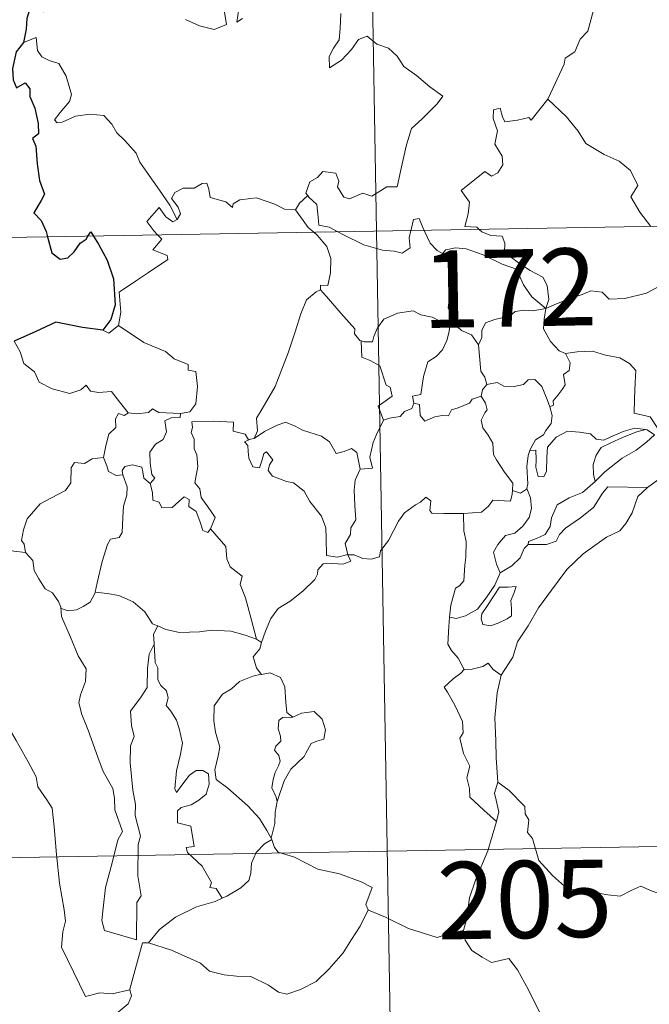
# Model space of a CAD drawing. Units: metres. Extents: x 616717 to 621223, y 4733653 to 4736700.
# Drawn here: x 617050 to 617111, y 4735637 to 4735733 of the extents above; entities that cross this region are included whole.
import ezdxf
from ezdxf.enums import TextEntityAlignment as Align

# ---------------------------------------------------------------- set-up
doc = ezdxf.new("R2010")
doc.units = ezdxf.units.M
doc.header["$MEASUREMENT"] = 0
doc.layers.add('Level 63', color=7, linetype='Continuous', lineweight=0)
doc.styles.add('Arial', font='ARIAL.TTF', dxfattribs={"height": 0.2})

msp = doc.modelspace()

# ---------------------------------------------------------------- linework, layer by layer
at = {"layer": 'Level 63', "linetype": 'Continuous', "lineweight": 0}
for points in [[(617080.77, 4735953.33, -0.49), (617084.93, 4735712.44, -0.49)], [(617101.57, 4735725.26, -0.49), (617101.61, 4735725.31, -0.49), (617103.14, 4735728.64, -0.49), (617103.25, 4735729.24, -0.49), (617104.2, 4735729.86, -0.49), (617104.72, 4735731.09, -0.49), (617105.46, 4735731.87, -0.49), (617106.01, 4735733.88, -0.49), (617105.61, 4735735.34, -0.49), (617106.45, 4735735.63, -0.49), (617106.49, 4735736.63, -0.49), (617105.46, 4735738.67, -0.49), (617107.81, 4735740.26, -0.49)], [(617066.36, 4735733, -0.49), (617067.72, 4735732.36, -0.49), (617069.16, 4735732.03, -0.49), (617070.34, 4735732.5, -0.49), (617070.08, 4735734.09, -0.49)], [(617071.55, 4735734.02, -0.49), (617071.37, 4735732.73, -0.49), (617071.9, 4735733.09, -0.49)], [(617081.45, 4735733.56, -0.49), (617081.39, 4735732.11, -0.49), (617081.29, 4735731.03, -0.49), (617080.73, 4735730.22, -0.49), (617080.32, 4735729.39, -0.49), (617080.37, 4735728.31, -0.49), (617081.52, 4735729.03, -0.49), (617082.49, 4735730.09, -0.49), (617083.19, 4735731.05, -0.49), (617084.01, 4735731.37, -0.49), (617084.94, 4735730.59, -0.49), (617086.1, 4735730.2, -0.49), (617086.92, 4735729.43, -0.49), (617087.59, 4735728.41, -0.49), (617088.81, 4735727.55, -0.49), (617090.1, 4735726.45, -0.49), (617091.36, 4735725.54, -0.49), (617090.83, 4735724.81, -0.49), (617089.35, 4735723.34, -0.49), (617088.32, 4735722.41, -0.49), (617087.83, 4735720.81, -0.49), (617087.42, 4735718.98, -0.49), (617086.94, 4735716.73, -0.49), (617085.94, 4735716.74, -0.49), (617084.46, 4735715.82, -0.49), (617083.59, 4735716.11, -0.49), (617082.31, 4735715.57, -0.49), (617081.74, 4735715.72, -0.49), (617081.12, 4735716.73, -0.49), (617081.27, 4735717.29, -0.49), (617080.98, 4735718.06, -0.49), (617079.7, 4735718.23, -0.49), (617079.2, 4735717.63, -0.49), (617078.44, 4735717.22, -0.49), (617078.06, 4735716.11, -0.49), (617078.25, 4735715.89, -0.49)], [(617065.55, 4735713.55, -0.49), (617064.84, 4735714.95, -0.49), (617063.85, 4735716.41, -0.49), (617062.6, 4735718.15, -0.49), (617061.95, 4735719.13, -0.49), (617061.57, 4735720.02, -0.49), (617060.49, 4735721.23, -0.49), (617059.69, 4735721.98, -0.49), (617059.23, 4735722.82, -0.49), (617058.44, 4735723.68, -0.49), (617057.07, 4735723.81, -0.49), (617055.68, 4735723.6, -0.49), (617054.4, 4735723.03, -0.49), (617053.89, 4735722.95, -0.49), (617053.66, 4735723.25, -0.49), (617054.21, 4735723.96, -0.49), (617055.1, 4735725.03, -0.49), (617055.29, 4735725.7, -0.49), (617054.79, 4735727.49, -0.49), (617054.08, 4735728.73, -0.49), (617053.12, 4735729.02, -0.49), (617052.42, 4735729.37, -0.49), (617052, 4735729.98, -0.49), (617051.85, 4735731.23, -0.49), (617050.62, 4735730.77, -0.49)], [(617094.88, 4735712.61, -0.49), (617094.66, 4735712.81, -0.49), (617093.51, 4735712.9, -0.49), (617093.84, 4735714.1, -0.49), (617093.96, 4735715.26, -0.49), (617093.16, 4735716.38, -0.49), (617095.46, 4735718.22, -0.49), (617096.08, 4735717.76, -0.49), (617096.7, 4735718.1, -0.49), (617097.19, 4735718.89, -0.49), (617097.14, 4735719.72, -0.49), (617096.42, 4735720.89, -0.49), (617096.69, 4735722.19, -0.49), (617096.24, 4735723.37, -0.49), (617096.3, 4735724.2, -0.49), (617096.92, 4735724.37, -0.49), (617097.15, 4735723.54, -0.49), (617097.4, 4735723.04, -0.49), (617098.63, 4735723.22, -0.49), (617099.71, 4735723.48, -0.49), (617099.94, 4735723.2, -0.49), (617101.57, 4735725.26, -0.49)], [(617101.57, 4735725.26, -0.49), (617103.33, 4735723.58, -0.49), (617104.5, 4735722.13, -0.49), (617105.25, 4735720.96, -0.49), (617107.02, 4735719.87, -0.49), (617108.49, 4735719.22, -0.49), (617109.58, 4735718.31, -0.49), (617110.3, 4735716.88, -0.49), (617109.63, 4735715.77, -0.49), (617110.51, 4735714.27, -0.49), (617111.58, 4735712.9, -0.49)], [(616996.66, 4735710.91, -0.49), (617526.27, 4735720.07, -0.49)], [(617077.07, 4735714.51, -0.49), (617077.07, 4735714.5, -0.49), (617076, 4735714.58, -0.49), (617075.05, 4735715.06, -0.49), (617073.26, 4735715.66, -0.49), (617072.71, 4735715.59, -0.49), (617071.66, 4735715.46, -0.49), (617071, 4735715.09, -0.49), (617070.95, 4735714.73, -0.49), (617070.29, 4735715.27, -0.49), (617068.78, 4735715.71, -0.49), (617068.64, 4735716.52, -0.49), (617068.45, 4735717.09, -0.49), (617068, 4735717.06, -0.49), (617067.21, 4735716.6, -0.49), (617066.14, 4735716.61, -0.49), (617065.33, 4735716.18, -0.49), (617065, 4735715.59, -0.49), (617065.67, 4735714.76, -0.49), (617065.87, 4735714.11, -0.49), (617065.55, 4735713.55, -0.49)], [(617078.25, 4735715.89, -0.49), (617077.45, 4735715.14, -0.49), (617077.07, 4735714.51, -0.49)], [(617078.25, 4735715.89, -0.49), (617078.36, 4735715.75, -0.49), (617079.14, 4735715.03, -0.49), (617079.25, 4735713.8, -0.49), (617079.31, 4735713.02, -0.49), (617080.34, 4735712.81, -0.49), (617081.17, 4735712.37, -0.49)], [(617063.66, 4735712.07, -0.49), (617063.28, 4735712.47, -0.49), (617062.6, 4735713.37, -0.49), (617063.82, 4735714.73, -0.49), (617064.45, 4735713.84, -0.49), (617065.13, 4735713.33, -0.49), (617065.55, 4735713.55, -0.49)], [(617077.07, 4735714.51, -0.49), (617078.28, 4735712.79, -0.49), (617078.82, 4735712.33, -0.49)], [(617088.26, 4735712.49, -0.49), (617088.32, 4735712.72, -0.49), (617088.51, 4735713.56, -0.49), (617089.06, 4735713.65, -0.49), (617089.41, 4735712.78, -0.49), (617089.54, 4735712.51, -0.49)], [(617081.17, 4735712.37, -0.49), (617081.66, 4735712.11, -0.49), (617083.68, 4735711.1, -0.49), (617085.49, 4735710.6, -0.49), (617086.64, 4735710.49, -0.49), (617087.42, 4735710.29, -0.49), (617088.19, 4735710.81, -0.49), (617088.08, 4735711.77, -0.49), (617088.26, 4735712.49, -0.49)], [(617089.54, 4735712.51, -0.49), (617090.14, 4735711.28, -0.49), (617090.83, 4735710.57, -0.49), (617091.32, 4735710.25, -0.49)], [(617101.38, 4735704.92, -0.49), (617101.65, 4735705.79, -0.49), (617101.49, 4735707.16, -0.49), (617101.07, 4735707.96, -0.49), (617099.84, 4735708.62, -0.49), (617098.73, 4735709.37, -0.49), (617097.34, 4735710.38, -0.49), (617097.38, 4735711.27, -0.49), (617097.12, 4735711.94, -0.49), (617096.02, 4735712.01, -0.49), (617095.16, 4735712.36, -0.49), (617094.88, 4735712.61, -0.49)], [(617059.87, 4735703.28, -0.49), (617060.1, 4735704.56, -0.49), (617059.92, 4735706.52, -0.49), (617061.53, 4735707.57, -0.49), (617062.79, 4735708.41, -0.49), (617064.67, 4735709.67, -0.49), (617064.6, 4735710.06, -0.49), (617063.21, 4735710.62, -0.49), (617064.07, 4735711.66, -0.49), (617063.66, 4735712.07, -0.49)], [(617078.82, 4735712.33, -0.49), (617079.17, 4735712.04, -0.49), (617080.1, 4735710.94, -0.49), (617080.5, 4735709.77, -0.49), (617080.45, 4735708.38, -0.49), (617080.18, 4735707.17, -0.49), (617079.49, 4735707.18, -0.49), (617079.49, 4735706.73, -0.49)], [(617084.93, 4735712.44, -0.49), (617090.14, 4735411.32, -0.49)], [(617091.32, 4735710.25, -0.49), (617091.65, 4735710.63, -0.49), (617092.58, 4735710.82, -0.49), (617093.63, 4735710.72, -0.49), (617095.29, 4735710.15, -0.49), (617097.14, 4735709.24, -0.49), (617098.53, 4735708.73, -0.49), (617099.21, 4735707.22, -0.49), (617100.02, 4735706.07, -0.49), (617101.38, 4735704.92, -0.49)], [(617092.37, 4735703.52, -0.49), (617092.31, 4735703.59, -0.49), (617092.22, 4735704.29, -0.49), (617091.89, 4735704.98, -0.49), (617092.05, 4735706.22, -0.49), (617092.36, 4735707.88, -0.49), (617092.37, 4735708.79, -0.49), (617091.32, 4735710.25, -0.49)], [(617101.38, 4735704.92, -0.49), (617102.42, 4735705.38, -0.49), (617103.91, 4735705.97, -0.49), (617104.9, 4735706.29, -0.49), (617105.73, 4735706.63, -0.49), (617106.84, 4735706.52, -0.49), (617107.51, 4735705.82, -0.49), (617109.04, 4735705.88, -0.49), (617111.16, 4735706.42, -0.49), (617113.13, 4735707.48, -0.49), (617113.46, 4735708.24, -0.49)], [(617073.04, 4735692.31, -0.49), (617073.38, 4735693.04, -0.49), (617073.26, 4735694.26, -0.49), (617073.81, 4735695.17, -0.49), (617075.08, 4735697.35, -0.49), (617076.35, 4735700.62, -0.49), (617077.01, 4735702.67, -0.49), (617077.56, 4735704.42, -0.49), (617078.11, 4735705.78, -0.49), (617079.07, 4735706.55, -0.49), (617079.49, 4735706.73, -0.49)], [(617079.49, 4735706.73, -0.49), (617080.06, 4735706.09, -0.49), (617081.46, 4735704.48, -0.49), (617082.81, 4735702.95, -0.49), (617082.79, 4735702.47, -0.49), (617083.31, 4735701.83, -0.49), (617083.43, 4735701.79, -0.49)], [(617101.38, 4735704.92, -0.49), (617100.12, 4735704.68, -0.49), (617099.28, 4735704.75, -0.49), (617098.39, 4735704.64, -0.49), (617098.11, 4735704.37, -0.49), (617097.11, 4735704.01, -0.49), (617096.42, 4735703.85, -0.49), (617095.51, 4735703.52, -0.49), (617095.15, 4735702.8, -0.49), (617095.14, 4735702.12, -0.49), (617094.83, 4735701.38, -0.49)], [(617101.38, 4735704.92, -0.49), (617101.22, 4735703.88, -0.49), (617101.14, 4735702.95, -0.49), (617101.83, 4735701.73, -0.49), (617102.66, 4735700.8, -0.49), (617103.27, 4735700.56, -0.49)], [(617083.43, 4735701.79, -0.49), (617083.71, 4735701.67, -0.49), (617084.52, 4735701.68, -0.49), (617084.66, 4735702.19, -0.49), (617085.01, 4735703.04, -0.49), (617085.65, 4735703.88, -0.49), (617086.33, 4735704.19, -0.49), (617086.96, 4735704.46, -0.49), (617088.49, 4735704.7, -0.49), (617089.22, 4735704.31, -0.49), (617090.32, 4735704.08, -0.49), (617091.17, 4735703.67, -0.49), (617091.99, 4735703.52, -0.49), (617092.09, 4735703.52, -0.49)], [(617058.34, 4735702.81, -0.49), (617058.94, 4735702.52, -0.49), (617059.87, 4735703.28, -0.49)], [(617059.87, 4735703.28, -0.49), (617062.31, 4735701.63, -0.49), (617064.44, 4735700.75, -0.49), (617065.28, 4735700.04, -0.49), (617066.63, 4735699.48, -0.49), (617066.63, 4735698.94, -0.49), (617067.36, 4735698.8, -0.49), (617067.55, 4735697.36, -0.49), (617067.37, 4735695.66, -0.49), (617066.79, 4735694.9, -0.49), (617065.88, 4735694.73, -0.49)], [(617092.09, 4735703.52, -0.49), (617091.98, 4735702.69, -0.49), (617091.76, 4735701.82, -0.49), (617091.34, 4735700.9, -0.49), (617090.72, 4735700.25, -0.49), (617089.92, 4735699.74, -0.49), (617089.5, 4735698.32, -0.49), (617089.24, 4735696.57, -0.49), (617088.43, 4735696.42, -0.49), (617088.55, 4735695.73, -0.49)], [(617092.09, 4735703.52, -0.49), (617092.37, 4735703.52, -0.49)], [(617094.83, 4735701.38, -0.49), (617094.14, 4735702.37, -0.49), (617093.17, 4735702.8, -0.49), (617092.37, 4735703.52, -0.49)], [(617049.74, 4735701.74, -0.49), (617050.32, 4735700.7, -0.49), (617050.67, 4735699.57, -0.49), (617051.69, 4735698.77, -0.49), (617052.15, 4735697.77, -0.49), (617053.42, 4735697.11, -0.49), (617055.12, 4735696.66, -0.49), (617056.2, 4735697.01, -0.49), (617056.72, 4735697.49, -0.49), (617057.15, 4735696.91, -0.49), (617057.91, 4735696.75, -0.49), (617059.17, 4735696.85, -0.49), (617059.95, 4735695.86, -0.49), (617060.79, 4735694.78, -0.49), (617060.83, 4735694.78, -0.49)], [(617085.61, 4735694.08, -0.49), (617085.08, 4735695.44, -0.49), (617086.44, 4735696.41, -0.49), (617086.24, 4735697.27, -0.49), (617085.85, 4735697.49, -0.49), (617085.25, 4735699.36, -0.49), (617084.31, 4735699.88, -0.49), (617083.51, 4735700.19, -0.49), (617083.43, 4735701.79, -0.49)], [(617095.64, 4735697.55, -0.49), (617095.43, 4735698.24, -0.49), (617095.07, 4735698.85, -0.49), (617094.83, 4735701.38, -0.49)], [(617101.77, 4735695.37, -0.49), (617102.1, 4735695.52, -0.49), (617102.08, 4735695.95, -0.49), (617102.56, 4735696.53, -0.49), (617102.95, 4735697.07, -0.49), (617103.26, 4735697.51, -0.49), (617103.07, 4735698.52, -0.49), (617103.64, 4735698.89, -0.49), (617103.74, 4735699.63, -0.49), (617103.27, 4735700.56, -0.49)], [(617103.27, 4735700.56, -0.49), (617104.42, 4735700.73, -0.49), (617105.91, 4735700.78, -0.49), (617107.16, 4735700.4, -0.49), (617108.56, 4735700.13, -0.49), (617109.5, 4735699.57, -0.49), (617110.1, 4735698.89, -0.49), (617110.04, 4735697.75, -0.49), (617109.98, 4735696.15, -0.49), (617109.96, 4735694.75, -0.49), (617111.5, 4735694.39, -0.49), (617112.26, 4735693.27, -0.49), (617112.63, 4735693.02, -0.49)], [(617095.09, 4735696.42, -0.49), (617095.22, 4735697.01, -0.49), (617095.64, 4735697.55, -0.49)], [(617095.64, 4735697.55, -0.49), (617096.63, 4735697.73, -0.49), (617097.28, 4735697.37, -0.49), (617098.3, 4735697.35, -0.49), (617099.21, 4735697.54, -0.49), (617099.65, 4735698.01, -0.49), (617100.3, 4735698.03, -0.49), (617100.99, 4735697.34, -0.49), (617101.49, 4735696.1, -0.49), (617101.77, 4735695.37, -0.49)], [(617088.55, 4735695.73, -0.49), (617089.1, 4735695.59, -0.49), (617089.17, 4735694.52, -0.49), (617089.62, 4735693.98, -0.49), (617090.59, 4735694.4, -0.49), (617091.3, 4735694.53, -0.49), (617091.9, 4735694.49, -0.49), (617092.22, 4735695.07, -0.49), (617092.85, 4735695.28, -0.49), (617093.97, 4735695.73, -0.49), (617094.23, 4735696.11, -0.49), (617095.09, 4735696.42, -0.49)], [(617098.13, 4735687.25, -0.49), (617098.18, 4735687.97, -0.49), (617097.35, 4735689.03, -0.49), (617096.58, 4735690.21, -0.49), (617096.3, 4735690.74, -0.49), (617096.22, 4735691.85, -0.49), (617095.78, 4735692.62, -0.49), (617095.24, 4735693.32, -0.49), (617095.08, 4735694.07, -0.49), (617095.44, 4735694.79, -0.49), (617095.68, 4735695.08, -0.49), (617095.52, 4735695.74, -0.49), (617095.09, 4735696.42, -0.49)], [(617088.55, 4735695.73, -0.49), (617088.37, 4735695.2, -0.49), (617087.65, 4735694.91, -0.49), (617087.21, 4735694.45, -0.49), (617086.2, 4735694.26, -0.49), (617085.61, 4735694.08, -0.49)], [(617101.77, 4735695.37, -0.49), (617102, 4735694.53, -0.49), (617101.9, 4735693.77, -0.49), (617101.38, 4735693.06, -0.49), (617101.14, 4735692.65, -0.49), (617100.36, 4735692.17, -0.49), (617099.89, 4735691.28, -0.49), (617099.83, 4735691.13, -0.49)], [(617058.42, 4735690.44, -0.49), (617058.62, 4735691.6, -0.49), (617058.92, 4735692.73, -0.49), (617059.59, 4735693.38, -0.49), (617059.58, 4735694.22, -0.49), (617059.85, 4735694.72, -0.49), (617060.41, 4735694.53, -0.49), (617060.83, 4735694.78, -0.49)], [(617060.83, 4735694.78, -0.49), (617061.65, 4735694.68, -0.49), (617062.78, 4735694.83, -0.49), (617063.18, 4735695.17, -0.49), (617063.79, 4735694.83, -0.49), (617065.88, 4735694.73, -0.49)], [(617065.88, 4735694.73, -0.49), (617065.84, 4735694.35, -0.49), (617064.98, 4735694.31, -0.49), (617064.36, 4735694, -0.49), (617064.51, 4735692.96, -0.49), (617064.21, 4735692.19, -0.49), (617063.46, 4735691.74, -0.49), (617062.9, 4735690.96, -0.49), (617062.95, 4735689.89, -0.49), (617063.09, 4735688.81, -0.49), (617063.38, 4735688.46, -0.49), (617062.93, 4735687.94, -0.49)], [(617068.79, 4735683.51, -0.49), (617069.24, 4735684.63, -0.49), (617068.79, 4735685.29, -0.49), (617067.88, 4735686.58, -0.49), (617067.75, 4735687.42, -0.49), (617067.29, 4735688, -0.49), (617067.56, 4735689.59, -0.49), (617067.48, 4735690.71, -0.49), (617067.22, 4735691.3, -0.49), (617067.21, 4735692.22, -0.49), (617066.92, 4735692.88, -0.49), (617067.06, 4735693.38, -0.49), (617066.98, 4735693.93, -0.49), (617069.08, 4735693.99, -0.49), (617071.02, 4735693.9, -0.49), (617071, 4735693.01, -0.49), (617072.17, 4735692.72, -0.49), (617072.5, 4735692.17, -0.49), (617072.68, 4735692.22, -0.49)], [(617073.04, 4735692.31, -0.49), (617074.06, 4735692.99, -0.49), (617075.2, 4735693.57, -0.49), (617076.09, 4735693.9, -0.49), (617077.02, 4735693.5, -0.49), (617077.75, 4735693.11, -0.49), (617079.58, 4735692.53, -0.49), (617080.36, 4735691.97, -0.49), (617081, 4735690.84, -0.49), (617081.79, 4735691.04, -0.49), (617082.49, 4735691.33, -0.49), (617083, 4735690.95, -0.49), (617083.34, 4735689.31, -0.49)], [(617083.34, 4735689.31, -0.49), (617084.52, 4735689.41, -0.49), (617084.29, 4735690.47, -0.49), (617084.6, 4735691.91, -0.49), (617084.92, 4735692.68, -0.49), (617085.61, 4735694.08, -0.49)], [(617099.83, 4735691.13, -0.49), (617100.4, 4735691.17, -0.49), (617100.42, 4735690.22, -0.49), (617100.4, 4735689.5, -0.49), (617100.62, 4735688.61, -0.49), (617101.18, 4735688.59, -0.49), (617101.42, 4735689.14, -0.49), (617101.47, 4735690.46, -0.49), (617101.52, 4735691.46, -0.49), (617102.36, 4735692.44, -0.49), (617103.46, 4735693.02, -0.49), (617104.65, 4735692.92, -0.49), (617105.71, 4735692.75, -0.49), (617106.27, 4735692.22, -0.49), (617106.99, 4735692.12, -0.49), (617107.61, 4735692.44, -0.49), (617108.89, 4735692.99, -0.49), (617110.02, 4735693.29, -0.49), (617111.04, 4735693.16, -0.49)], [(617111.04, 4735693.16, -0.49), (617110.2, 4735692.95, -0.49), (617108.82, 4735692.39, -0.49), (617107.67, 4735691.89, -0.49), (617106.73, 4735691.42, -0.49), (617106.27, 4735690.67, -0.49), (617105.96, 4735689.77, -0.49), (617106, 4735688.81, -0.49), (617106.16, 4735688.11, -0.49)], [(617106.16, 4735688.11, -0.49), (617107.1, 4735689.06, -0.49), (617108.78, 4735690.39, -0.49), (617110.14, 4735691.17, -0.49), (617111.16, 4735691.94, -0.49), (617111.92, 4735692.64, -0.49)], [(617111.04, 4735693.16, -0.49), (617111.21, 4735693.14, -0.49), (617111.92, 4735692.64, -0.49)], [(617082.14, 4735681.01, -0.49), (617082.14, 4735681.03, -0.49), (617081.13, 4735680.78, -0.49), (617080.06, 4735680.93, -0.49), (617080.04, 4735682.61, -0.49), (617080, 4735683.61, -0.49), (617079.57, 4735684.76, -0.49), (617078.46, 4735686.17, -0.49), (617077.91, 4735687.18, -0.49), (617076.86, 4735688, -0.49), (617076.17, 4735688.12, -0.49), (617074.82, 4735688.63, -0.49), (617074.41, 4735689.18, -0.49), (617074.52, 4735689.75, -0.49), (617074.85, 4735690.21, -0.49), (617074.23, 4735691.01, -0.49), (617073.98, 4735690.85, -0.49), (617073.79, 4735690.13, -0.49), (617073.56, 4735689.45, -0.49), (617072.92, 4735689.56, -0.49), (617072.53, 4735690.38, -0.49), (617072.47, 4735691.02, -0.49), (617072.41, 4735691.61, -0.49), (617072.09, 4735691.97, -0.49), (617072.68, 4735692.22, -0.49)], [(617072.68, 4735692.22, -0.49), (617073.04, 4735692.31, -0.49)], [(617099.83, 4735691.13, -0.49), (617099.64, 4735690.66, -0.49), (617099.54, 4735689.59, -0.49), (617099.61, 4735687.89, -0.49), (617099.51, 4735687.43, -0.49)], [(617050.83, 4735681.22, -0.49), (617050.71, 4735682.03, -0.49), (617050.45, 4735682.38, -0.49), (617050.62, 4735683.42, -0.49), (617050.98, 4735684.51, -0.49), (617052.25, 4735685.95, -0.49), (617053.35, 4735686.54, -0.49), (617054.7, 4735687.25, -0.49), (617055.22, 4735687.99, -0.49), (617055.27, 4735689.46, -0.49), (617055.6, 4735689.96, -0.49), (617056.56, 4735689.87, -0.49), (617057.32, 4735690.31, -0.49), (617058.42, 4735690.44, -0.49)], [(617058.42, 4735690.44, -0.49), (617058.74, 4735689.64, -0.49), (617058.88, 4735689.1, -0.49), (617059.64, 4735688.69, -0.49), (617060.27, 4735688.77, -0.49)], [(617060.27, 4735688.77, -0.49), (617060.23, 4735689.19, -0.49), (617060.48, 4735689.58, -0.49), (617061.23, 4735689.73, -0.49), (617062.14, 4735689.51, -0.49), (617062.23, 4735689.05, -0.49), (617062.33, 4735688.43, -0.49), (617062.93, 4735687.94, -0.49)], [(617057.59, 4735677.38, -0.49), (617057.78, 4735678.28, -0.49), (617058.27, 4735680.35, -0.49), (617058.78, 4735681.99, -0.49), (617059.09, 4735682.52, -0.49), (617059.93, 4735682.68, -0.49), (617060.23, 4735683.18, -0.49), (617060.27, 4735684.61, -0.49), (617060.35, 4735685.73, -0.49), (617060.67, 4735686.78, -0.49), (617060.7, 4735687.59, -0.49), (617060.27, 4735688.77, -0.49)], [(617083.34, 4735689.31, -0.49), (617082.85, 4735688.26, -0.49), (617082.75, 4735687.28, -0.49), (617082.82, 4735685.8, -0.49), (617082.91, 4735684.41, -0.49), (617082.44, 4735683.63, -0.49), (617082.41, 4735682.97, -0.49), (617081.89, 4735682.11, -0.49), (617082.14, 4735681.01, -0.49)], [(617112.69, 4735688.6, -0.49), (617111.26, 4735687.53, -0.49)], [(617062.93, 4735687.94, -0.49), (617063.16, 4735687.06, -0.49), (617063.21, 4735686.31, -0.49), (617063.81, 4735686.13, -0.49), (617064.06, 4735685.57, -0.49), (617065.09, 4735685.61, -0.49), (617065.71, 4735686.17, -0.49), (617066.25, 4735686.62, -0.49), (617066.72, 4735686.38, -0.49), (617066.68, 4735685.68, -0.49), (617067.4, 4735685.22, -0.49), (617067.77, 4735684.26, -0.49), (617068.05, 4735683.35, -0.49), (617068.54, 4735683.18, -0.49), (617068.79, 4735683.51, -0.49)], [(617099.64, 4735681.99, -0.49), (617099.68, 4735682.31, -0.49), (617100.47, 4735682.6, -0.49), (617101.29, 4735682.97, -0.49), (617101.79, 4735683.76, -0.49), (617101.91, 4735684.59, -0.49), (617102.48, 4735685.86, -0.49), (617103.62, 4735686.53, -0.49), (617104.92, 4735687.06, -0.49), (617106.16, 4735688.11, -0.49)], [(617111.26, 4735687.53, -0.49), (617107.39, 4735687.61, -0.49), (617106.88, 4735686.99, -0.49), (617106.01, 4735685.59, -0.49), (617104.75, 4735684.6, -0.49), (617103.27, 4735683.58, -0.49), (617102.71, 4735682.98, -0.49), (617102.38, 4735682.32, -0.49), (617101.42, 4735682.01, -0.49), (617099.64, 4735681.99, -0.49)], [(617093.38, 4735685.02, -0.49), (617095.12, 4735685.15, -0.49), (617095.81, 4735685.73, -0.49), (617096.23, 4735686.32, -0.49), (617097.94, 4735686.2, -0.49), (617098.11, 4735686.9, -0.49), (617098.13, 4735687.25, -0.49)], [(617099.51, 4735687.43, -0.49), (617099.88, 4735686.52, -0.49), (617099.98, 4735685.49, -0.49), (617099.74, 4735684.61, -0.49), (617099.15, 4735683.77, -0.49), (617098.35, 4735683.09, -0.49), (617097.46, 4735682.88, -0.49), (617096.7, 4735682.01, -0.49), (617096.3, 4735681.27, -0.49), (617096.59, 4735680.1, -0.49), (617096.94, 4735679.25, -0.49)], [(617111.26, 4735687.53, -0.49), (617110.31, 4735686.67, -0.49), (617109.74, 4735685.09, -0.49), (617109.15, 4735684.05, -0.49), (617108.56, 4735683.32, -0.49), (617107.27, 4735682.72, -0.49), (617104.99, 4735681.09, -0.49), (617103.4, 4735679.57, -0.49), (617101.91, 4735677.56, -0.49), (617100.67, 4735675.86, -0.49), (617099.64, 4735674.11, -0.49), (617098.61, 4735672.56, -0.49), (617098.16, 4735671.05, -0.49), (617097.03, 4735669.3, -0.49)], [(617099.51, 4735687.43, -0.49), (617099.5, 4735687.39, -0.49), (617098.91, 4735687, -0.49), (617098.13, 4735687.25, -0.49)], [(617082.14, 4735681.01, -0.49), (617082.76, 4735680.99, -0.49), (617083.59, 4735680.65, -0.49), (617084.41, 4735680.59, -0.49), (617085.22, 4735680.81, -0.49), (617085.3, 4735681.38, -0.49), (617086.09, 4735682.38, -0.49), (617087.06, 4735684.28, -0.49), (617087.65, 4735685.08, -0.49), (617088.7, 4735685.85, -0.49), (617089.21, 4735686.1, -0.49), (617089.7, 4735686.61, -0.49), (617090.19, 4735686.24, -0.49), (617090.09, 4735685.31, -0.49), (617090.29, 4735685.04, -0.49), (617091.45, 4735685, -0.49), (617093.35, 4735685.01, -0.49), (617093.38, 4735685.02, -0.49)], [(617093.38, 4735685.02, -0.49), (617093.41, 4735683.33, -0.49), (617093.63, 4735682.28, -0.49), (617093.6, 4735680.77, -0.49), (617093.5, 4735680, -0.49), (617093.4, 4735678.49, -0.49), (617093, 4735677.98, -0.49), (617092.6, 4735677.76, -0.49), (617092.14, 4735676.1, -0.49), (617092, 4735674.94, -0.49)], [(617073.27, 4735672.82, -0.49), (617072.78, 4735674.66, -0.49), (617072.19, 4735676.82, -0.49), (617071.68, 4735678.11, -0.49), (617071.88, 4735678.92, -0.49), (617070.7, 4735679.85, -0.49), (617070.4, 4735680.62, -0.49), (617070.3, 4735681.8, -0.49), (617068.79, 4735683.51, -0.49)], [(617096.94, 4735679.25, -0.49), (617098.07, 4735679.93, -0.49), (617098.87, 4735680.7, -0.49), (617099.28, 4735681.63, -0.49), (617099.64, 4735681.99, -0.49)], [(617048.61, 4735681.63, -0.49), (617049.7, 4735681.35, -0.49), (617050.83, 4735681.22, -0.49)], [(617050.83, 4735681.22, -0.49), (617051.54, 4735680.45, -0.49), (617051.68, 4735679.48, -0.49), (617052.12, 4735678.67, -0.49), (617052.73, 4735677.69, -0.49), (617053.44, 4735677.31, -0.49), (617054.04, 4735676.46, -0.49), (617054.25, 4735675.93, -0.49)], [(617073.75, 4735672.5, -0.49), (617074.14, 4735673.59, -0.49), (617074.67, 4735674.83, -0.49), (617075.36, 4735675.78, -0.49), (617076.54, 4735676.51, -0.49), (617077.78, 4735677.46, -0.49), (617078.92, 4735678.6, -0.49), (617079.19, 4735679.12, -0.49), (617079.22, 4735679.54, -0.49), (617079.74, 4735680.14, -0.49), (617080.68, 4735680.17, -0.49), (617081.64, 4735680.11, -0.49), (617082.42, 4735680.4, -0.49), (617082.14, 4735681.01, -0.49)], [(617092, 4735674.94, -0.49), (617092.67, 4735674.83, -0.49), (617093.58, 4735675.09, -0.49), (617094.72, 4735675.73, -0.49), (617095.59, 4735676.82, -0.49), (617096.4, 4735678.04, -0.49), (617096.94, 4735679.25, -0.49)], [(617054.25, 4735675.93, -0.49), (617054.31, 4735675.79, -0.49), (617054.99, 4735675.55, -0.49), (617055.79, 4735675.65, -0.49), (617056.44, 4735675.98, -0.49), (617057.12, 4735676.41, -0.49), (617057.55, 4735677.23, -0.49), (617057.59, 4735677.38, -0.49)], [(617057.59, 4735677.38, -0.49), (617058.76, 4735677.25, -0.49), (617059.89, 4735677.04, -0.49), (617061.28, 4735676.44, -0.49), (617062.41, 4735675.46, -0.49), (617063.16, 4735674.3, -0.49), (617063.64, 4735674.12, -0.49), (617063.67, 4735674.11, -0.49)], [(617096.86, 4735677.85, -0.49), (617095.65, 4735675.98, -0.49), (617095.14, 4735675.27, -0.49), (617095.09, 4735674.8, -0.49), (617095.25, 4735674.23, -0.49), (617096.04, 4735674.09, -0.49), (617096.82, 4735674.4, -0.49), (617097.6, 4735674.79, -0.49), (617098.04, 4735675.09, -0.49), (617098.05, 4735675.8, -0.49), (617097.98, 4735676.56, -0.49), (617098.27, 4735677.25, -0.49), (617098.48, 4735677.93, -0.49), (617097.7, 4735677.85, -0.49), (617096.86, 4735677.85, -0.49)], [(617054.25, 4735675.93, -0.49), (617054.32, 4735675.01, -0.49), (617055.19, 4735672.99, -0.49), (617055.96, 4735671.2, -0.49), (617056.73, 4735669.92, -0.49), (617056.66, 4735668.69, -0.49), (617056.17, 4735667.41, -0.49), (617056.01, 4735666.63, -0.49), (617056.31, 4735665.49, -0.49), (617056.93, 4735663.97, -0.49), (617057.85, 4735661.34, -0.49), (617058.38, 4735659.95, -0.49), (617059.31, 4735658.31, -0.49), (617059.49, 4735657.37, -0.49), (617059.51, 4735656.25, -0.49), (617060.26, 4735654.13, -0.49), (617059.81, 4735653.32, -0.49), (617059.25, 4735651.09, -0.49), (617058.61, 4735648.69, -0.49), (617058.36, 4735646.68, -0.49), (617058.26, 4735645.48, -0.49), (617058.5, 4735644.53, -0.49)], [(617093.44, 4735669.88, -0.49), (617092.84, 4735670.97, -0.49), (617092.22, 4735671.72, -0.49), (617091.84, 4735672.34, -0.49), (617091.95, 4735674.05, -0.49), (617092, 4735674.94, -0.49)], [(617063.67, 4735674.11, -0.49), (617063.26, 4735673.28, -0.49), (617063.33, 4735672.35, -0.49), (617063.33, 4735672.32, -0.49)], [(617063.67, 4735674.11, -0.49), (617064.45, 4735673.75, -0.49), (617065.79, 4735673.45, -0.49), (617067.72, 4735673.53, -0.49), (617068.88, 4735673.69, -0.49), (617070.79, 4735673.59, -0.49), (617072.18, 4735673.2, -0.49), (617073.27, 4735672.82, -0.49)], [(617058.5, 4735644.53, -0.49), (617061.6, 4735643.6, -0.49), (617061.64, 4735647.25, -0.49), (617062.06, 4735647.9, -0.49), (617061.74, 4735649.84, -0.49), (617061.78, 4735652.88, -0.49), (617062, 4735653.69, -0.49), (617061.47, 4735655.7, -0.49), (617061.53, 4735656.75, -0.49), (617061.24, 4735658.14, -0.49), (617061, 4735660.79, -0.49), (617061.04, 4735662.45, -0.49), (617061.37, 4735663.36, -0.49), (617061.11, 4735664.44, -0.49), (617061.03, 4735665.81, -0.49), (617062.08, 4735667.21, -0.49), (617062.66, 4735668.11, -0.49), (617062.68, 4735669.96, -0.49), (617062.84, 4735671.35, -0.49), (617063.33, 4735672.32, -0.49)], [(617063.33, 4735672.32, -0.49), (617063.44, 4735670.53, -0.49), (617063.67, 4735670.04, -0.49), (617063.67, 4735668.87, -0.49), (617063.98, 4735668.3, -0.49), (617064.52, 4735667.79, -0.49), (617064.68, 4735667.1, -0.49), (617064.48, 4735666.36, -0.49), (617064.94, 4735665.82, -0.49), (617065.51, 4735664.93, -0.49), (617065.77, 4735664.15, -0.49), (617066.09, 4735662.7, -0.49), (617065.89, 4735661.64, -0.49), (617065.49, 4735660.01, -0.49), (617065.32, 4735658.27, -0.49), (617065.5, 4735657.93, -0.49), (617066.12, 4735658.75, -0.49), (617066.76, 4735659.6, -0.49), (617067.41, 4735660.07, -0.49), (617068.05, 4735660.04, -0.49), (617068.59, 4735659.74, -0.49), (617068.66, 4735658.72, -0.49), (617068.39, 4735657.75, -0.49), (617067.68, 4735657.17, -0.49), (617066.92, 4735656.71, -0.49), (617065.95, 4735656.47, -0.49), (617065.6, 4735656.15, -0.49), (617065.6, 4735654.98, -0.49), (617066.9, 4735654.66, -0.49), (617067.22, 4735652.67, -0.49), (617066.45, 4735652.57, -0.49), (617066.58, 4735652.1, -0.49), (617068, 4735650.77, -0.49), (617068.88, 4735649.17, -0.49), (617068.75, 4735648.7, -0.49), (617069.35, 4735648.59, -0.49), (617069.93, 4735647.65, -0.49)], [(617073.75, 4735672.5, -0.49), (617073.58, 4735671.87, -0.49), (617072.95, 4735671.08, -0.49), (617073.26, 4735670.03, -0.49), (617073.73, 4735669.4, -0.49)], [(617073.27, 4735672.82, -0.49), (617073.75, 4735672.5, -0.49)], [(617097.03, 4735669.3, -0.49), (617096.27, 4735669.85, -0.49), (617095.77, 4735670.47, -0.49), (617095.26, 4735670.15, -0.49), (617094.21, 4735669.89, -0.49), (617093.44, 4735669.88, -0.49)], [(617073.73, 4735669.4, -0.49), (617073.75, 4735669.37, -0.49), (617074.6, 4735669.53, -0.49), (617075.61, 4735669.1, -0.49), (617076.01, 4735668.18, -0.49), (617076.13, 4735666.69, -0.49), (617076.22, 4735665.69, -0.49), (617076.81, 4735665.22, -0.49)], [(617093.44, 4735669.88, -0.49), (617093.12, 4735669.52, -0.49), (617092.36, 4735668.95, -0.49), (617091.49, 4735668.15, -0.49), (617091.82, 4735667.66, -0.49), (617092.57, 4735666.33, -0.49), (617093.26, 4735664.83, -0.49), (617093.35, 4735663.7, -0.49), (617093.02, 4735663.19, -0.49), (617093.36, 4735661.71, -0.49), (617094, 4735660.47, -0.49), (617093.71, 4735659.36, -0.49), (617093.94, 4735658.3, -0.49), (617093.98, 4735657.47, -0.49), (617095.36, 4735656.22, -0.49), (617096.57, 4735655.1, -0.49)], [(617073.73, 4735669.4, -0.49), (617072.9, 4735669.21, -0.49), (617071.61, 4735668.7, -0.49), (617070.84, 4735668, -0.49), (617069.98, 4735667.48, -0.49), (617069.16, 4735666.33, -0.49), (617069.13, 4735664.87, -0.49), (617069.28, 4735663.79, -0.49), (617069.7, 4735662.31, -0.49), (617069.55, 4735661.48, -0.49), (617069.21, 4735660.13, -0.49), (617069.36, 4735659.19, -0.49), (617070.47, 4735658.35, -0.49), (617072.41, 4735656.61, -0.49), (617073.55, 4735655.39, -0.49), (617074.26, 4735654.23, -0.49), (617074.7, 4735653.48, -0.49)], [(617097.03, 4735669.3, -0.49), (617096.63, 4735667.61, -0.49), (617096.42, 4735665.16, -0.49), (617096.52, 4735662.93, -0.49), (617096.56, 4735661.29, -0.49), (617096.72, 4735658.92, -0.49)], [(617049.14, 4735667.84, -0.49), (617049.43, 4735667.17, -0.49), (617049.11, 4735666.41, -0.49), (617049.02, 4735665.09, -0.49), (617049.08, 4735664.43, -0.49), (617049.91, 4735662.98, -0.49), (617051.09, 4735660.9, -0.49), (617051.86, 4735659.43, -0.49), (617052.03, 4735658.47, -0.49), (617052.91, 4735657.21, -0.49), (617053.43, 4735656.41, -0.49), (617053.6, 4735654.59, -0.49), (617053.83, 4735651.9, -0.49), (617054.14, 4735649.11, -0.49), (617054.59, 4735646.54, -0.49), (617054.73, 4735645.44, -0.49), (617054.45, 4735644.39, -0.49), (617054.33, 4735642.91, -0.49), (617056.65, 4735638.1, -0.49), (617058.05, 4735638.46, -0.49), (617059.26, 4735638.37, -0.49), (617060.97, 4735638.75, -0.49)], [(617076.81, 4735665.22, -0.49), (617077.63, 4735665.63, -0.49), (617078.86, 4735665.8, -0.49), (617079.64, 4735665.05, -0.49), (617079.98, 4735664, -0.49), (617079.8, 4735663.09, -0.49), (617079.14, 4735662.89, -0.49), (617078.58, 4735662.68, -0.49), (617078.06, 4735661.73, -0.49), (617077.89, 4735661.4, -0.49), (617076.61, 4735660.18, -0.49), (617075.96, 4735659.06, -0.49), (617075.3, 4735657.13, -0.49), (617075.29, 4735657.05, -0.49)], [(617076.81, 4735665.22, -0.49), (617075.78, 4735665.2, -0.49), (617075.42, 4735664.92, -0.49), (617075.36, 4735664.11, -0.49), (617075.61, 4735663.39, -0.49), (617075.64, 4735662.89, -0.49), (617075.14, 4735662.43, -0.49), (617075, 4735662.03, -0.49), (617075.44, 4735661.5, -0.49), (617075.58, 4735660.95, -0.49), (617075.4, 4735660.5, -0.49), (617075.07, 4735659.85, -0.49), (617074.89, 4735659.19, -0.49), (617074.76, 4735658.36, -0.49), (617075.17, 4735657.48, -0.49), (617075.29, 4735657.05, -0.49)], [(617096.57, 4735655.1, -0.49), (617096.81, 4735656.04, -0.49), (617096.54, 4735657.17, -0.49), (617096.37, 4735657.87, -0.49), (617096.72, 4735658.92, -0.49)], [(617096.72, 4735658.92, -0.49), (617097.8, 4735658.1, -0.49), (617099.32, 4735656.55, -0.49), (617099.35, 4735655.86, -0.49), (617099.72, 4735655.28, -0.49), (617099.58, 4735654.05, -0.49), (617100.09, 4735653.45, -0.49), (617100.7, 4735651.33, -0.49), (617102.03, 4735649.86, -0.49), (617103.48, 4735648.58, -0.49), (617105.17, 4735648.36, -0.49), (617107.4, 4735647.99, -0.49), (617108.6, 4735647.86, -0.49), (617109.72, 4735648.43, -0.49), (617110.6, 4735648.81, -0.49), (617111.71, 4735648.35, -0.49), (617112.94, 4735647.91, -0.49), (617113.97, 4735648.04, -0.49), (617114.28, 4735648.7, -0.49), (617114.41, 4735649.58, -0.49)], [(616997.7, 4735650.69, -0.49), (617439.04, 4735658.32, -0.49)], [(617075.29, 4735657.05, -0.49), (617075.07, 4735656, -0.49), (617075.04, 4735654.92, -0.49), (617074.7, 4735653.48, -0.49), (617074.74, 4735653.37, -0.49)], [(617093.37, 4735644.53, -0.49), (617093.65, 4735645.57, -0.49), (617093.95, 4735647.7, -0.49), (617094.53, 4735649.41, -0.49), (617095.75, 4735652.26, -0.49), (617096.57, 4735655.1, -0.49)], [(617074.74, 4735653.37, -0.49), (617074.03, 4735652.94, -0.49), (617073.23, 4735652.08, -0.49), (617072.79, 4735651.06, -0.49), (617072.72, 4735650.09, -0.49), (617072.52, 4735649.36, -0.49), (617071.76, 4735648.67, -0.49), (617070.37, 4735647.85, -0.49), (617069.93, 4735647.65, -0.49)], [(617074.74, 4735653.37, -0.49), (617075.02, 4735652.59, -0.49), (617075.38, 4735652.11, -0.49), (617076.95, 4735651.65, -0.49), (617079.24, 4735650.49, -0.49), (617081.33, 4735650.01, -0.49), (617083.42, 4735649.26, -0.49), (617084.49, 4735648.68, -0.49), (617083.9, 4735647.03, -0.49), (617084.11, 4735646.52, -0.49)], [(617069.93, 4735647.65, -0.49), (617069.25, 4735647.32, -0.49), (617067.45, 4735646.8, -0.49), (617065.39, 4735645.82, -0.49), (617063.86, 4735644.62, -0.49), (617062.78, 4735643.32, -0.49)], [(617062.78, 4735643.32, -0.49), (617065.01, 4735642.62, -0.49), (617067.82, 4735641.34, -0.49), (617068.69, 4735640.58, -0.49), (617070.13, 4735640.2, -0.49), (617071.34, 4735640.07, -0.49), (617072.72, 4735640.04, -0.49), (617074.42, 4735639.21, -0.49), (617075.4, 4735638.52, -0.49), (617076.21, 4735638.34, -0.49), (617077.55, 4735638.79, -0.49), (617079.07, 4735639.57, -0.49), (617080.31, 4735640.8, -0.49), (617081.69, 4735642.35, -0.49), (617082.51, 4735643.65, -0.49), (617083.33, 4735644.95, -0.49), (617084.11, 4735646.52, -0.49)], [(617084.11, 4735646.52, -0.49), (617084.13, 4735646.48, -0.49), (617085.79, 4735645.81, -0.49), (617088.02, 4735644.71, -0.49), (617090.82, 4735643.83, -0.49), (617092.2, 4735644.3, -0.49), (617093.37, 4735644.53, -0.49)], [(617093.37, 4735644.53, -0.49), (617093.53, 4735643.57, -0.49), (617094.17, 4735642.57, -0.49), (617095.2, 4735641.93, -0.49), (617096.09, 4735641.42, -0.49), (617097.77, 4735641.8, -0.49), (617098.62, 4735640.7, -0.49), (617099.7, 4735638.76, -0.49), (617100.74, 4735636.59, -0.49), (617101.66, 4735634.71, -0.49), (617102.75, 4735632.75, -0.49), (617103.43, 4735631.52, -0.49), (617104.49, 4735629.91, -0.49), (617103.55, 4735628.89, -0.49), (617102.48, 4735627.6, -0.49), (617101.74, 4735625.93, -0.49), (617101.46, 4735624.47, -0.49), (617101.42, 4735623.4, -0.49), (617101.78, 4735622.51, -0.49), (617101.62, 4735621.41, -0.49), (617101.04, 4735620.41, -0.49)], [(617060.97, 4735638.75, -0.49), (617060.96, 4735638.81, -0.49), (617062.18, 4735643.33, -0.49), (617062.78, 4735643.32, -0.49)], [(617059.84, 4735636.6, -0.49), (617060.79, 4735637.39, -0.49), (617061.13, 4735638.18, -0.49), (617060.97, 4735638.75, -0.49)]]:
    msp.add_polyline3d(points, dxfattribs=at)
at = {"layer": 'Level 63', "linetype": 'Continuous', "lineweight": 30}
for points in [[(617062.56, 4735736.11, -0.49), (617061.68, 4735735.65, -0.49), (617060.64, 4735735.41, -0.49), (617059.35, 4735734.9, -0.49), (617058, 4735734.93, -0.49), (617056.58, 4735734.3, -0.49), (617055.39, 4735733.8, -0.49), (617054.05, 4735733.89, -0.49), (617053.25, 4735734.21, -0.49), (617052.58, 4735733.72, -0.49), (617052.21, 4735733.89, -0.49), (617051.37, 4735734.45, -0.49), (617050.96, 4735733.09, -0.49), (617050.88, 4735732.06, -0.49), (617050.62, 4735730.77, -0.49)], [(617050.62, 4735730.77, -0.49), (617049.92, 4735729.86, -0.49), (617049.56, 4735728.24, -0.49), (617049.62, 4735727.14, -0.49), (617049.96, 4735726.36, -0.49), (617050.79, 4735726.84, -0.49), (617051.24, 4735726.25, -0.49), (617051.26, 4735725.52, -0.49), (617051.75, 4735724.39, -0.49), (617052.07, 4735722.89, -0.49), (617052.1, 4735721.87, -0.49), (617051.52, 4735721.43, -0.49), (617051.82, 4735720.69, -0.49), (617051.96, 4735718.97, -0.49), (617052.2, 4735717.35, -0.49), (617052.69, 4735716.04, -0.49), (617052.35, 4735715.4, -0.49), (617051.65, 4735714.22, -0.49), (617052.36, 4735713.46, -0.49), (617052.84, 4735712.39, -0.49), (617052.98, 4735711.88, -0.49)], [(617052.98, 4735711.88, -0.49), (617053.4, 4735710.34, -0.49), (617054.2, 4735709.71, -0.49), (617054.94, 4735709.84, -0.49), (617055.57, 4735710.44, -0.49), (617056.14, 4735711.26, -0.49), (617056.71, 4735711.66, -0.49), (617056.9, 4735711.95, -0.49)], [(617056.9, 4735711.95, -0.49), (617057.17, 4735712.36, -0.49), (617057.42, 4735711.96, -0.49)], [(617057.42, 4735711.96, -0.49), (617057.92, 4735711.16, -0.49), (617058.75, 4735709.61, -0.49), (617059.39, 4735707.8, -0.49), (617059.54, 4735705.29, -0.49), (617059.13, 4735703.84, -0.49), (617058.34, 4735702.81, -0.49)], [(617058.34, 4735702.81, -0.49), (617056.36, 4735703.09, -0.49), (617053.78, 4735703.59, -0.49), (617051.82, 4735702.7, -0.49), (617049.74, 4735701.74, -0.49)]]:
    msp.add_polyline3d(points, dxfattribs=at)

# ---------------------------------------------------------------- texts
at = {"layer": 'Level 63', "linetype": 'Continuous', "lineweight": 13, "style": 'Arial'}
for s, p in [('172', (617097.825, 4735706.912, -0.49)), ('205', (617099.315, 4735647.532, -0.49))]:
    msp.add_text(s, height=7.4998, rotation=0.99141, dxfattribs=at).set_placement(p, align=Align.MIDDLE_CENTER)

doc.saveas('drawing.dxf')
